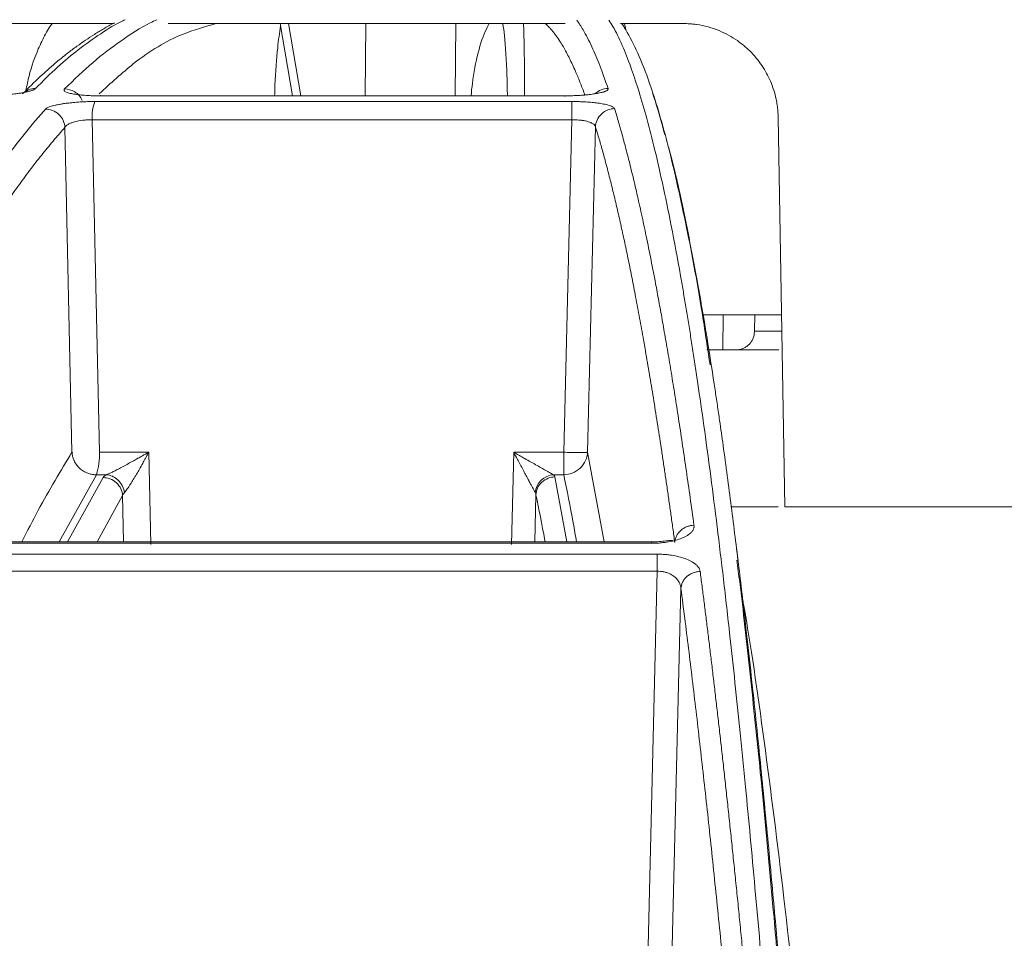
# Model space of a CAD drawing. Units: inches. Extents: x 57250 to 58300, y -1367 to -339.
# Drawn here: x 57671 to 57673, y -945 to -943 of the extents above; entities that cross this region are included whole.
import ezdxf

# ---------------------------------------------------------------- set-up
doc = ezdxf.new("R2010")
doc.units = ezdxf.units.IN
doc.header["$MEASUREMENT"] = 0

msp = doc.modelspace()

# ---------------------------------------------------------------- linework, layer by layer
at = {"color": 252, "linetype": 'Continuous', "lineweight": 0, "true_color": 0x939598}
for p, q in [((57671.3751, -943.4422), (57671.3997, -943.5841)), ((57671.3916, -943.4422), (57671.4161, -943.5841)), ((57671.5438, -943.4422), (57671.5423, -943.5841)), ((57671.719, -943.5841), (57671.7206, -943.4422)), ((57672.0442, -943.4422), (57672.1667, -943.4422)), ((57672.0522, -943.4422), (57672.0543, -943.4543)), ((57671.9488, -943.5953), (57671.0115, -943.5953)), ((57671.0209, -943.5841), (57671.9349, -943.5841)), ((57671.0062, -943.6312), (57671.0201, -944.2842)), ((57671.9487, -943.6312), (57671.0062, -943.6312)), ((57671.9328, -944.2842), (57671.9487, -943.6312)), ((57672.3671, -944.3916), (57672.3539, -943.626)), ((57670.9525, -943.6461), (57670.9662, -944.2841)), ((57671.9793, -944.2842), (57671.995, -943.6451)), ((57672.3606, -944.0141), (57672.2065, -944.0141)), ((57672.2461, -944.0141), (57672.2452, -944.0829)), ((57672.3079, -944.0141), (57672.3074, -944.0465)), ((57672.3074, -944.0465), (57672.3611, -944.0465)), ((57672.3554, -944.0829), (57672.2452, -944.0829)), ((57671.0201, -944.2842), (57671.1171, -944.2842)), ((57671.1171, -944.2842), (57671.121, -944.4653)), ((57671.8299, -944.4653), (57671.8343, -944.2842)), ((57671.8343, -944.2842), (57671.9328, -944.2842)), ((57671.9327, -944.3283), (57671.9328, -944.2842)), ((57671.9793, -944.2842), (57672.0121, -944.4601)), ((57671.0142, -944.3283), (57670.9409, -944.4601)), ((57671.0274, -944.3339), (57670.9577, -944.4601)), ((57671.0339, -944.3283), (57671.0142, -944.3283)), ((57671.9327, -944.3283), (57671.9126, -944.3283)), ((57671.9388, -944.4601), (57671.9152, -944.3325)), ((57671.0658, -944.3692), (57671.0156, -944.4601)), ((57671.0678, -944.4601), (57671.0658, -944.3692)), ((57671.8756, -944.4601), (57671.8779, -944.3678)), ((57672.3542, -944.3916), (57672.2618, -944.3916)), ((57670.5308, -944.4629), (57672.1049, -944.4629)), ((57672.1046, -944.4601), (57670.5332, -944.4601)), ((57672.1157, -944.4842), (57670.522, -944.4842)), ((57672.2722, -944.4735), (57672.275, -944.4965)), ((57672.1162, -944.5178), (57670.5181, -944.5178)), ((57672.0933, -945.4603), (57672.1162, -944.5178)), ((57672.1407, -945.4603), (57672.1629, -944.5519))]:
    msp.add_line(p, q, dxfattribs=at)
at = {"color": 252, "linetype": 'Continuous', "lineweight": 0, "true_color": 0x939598, "flags": 128}
for points in [[(57671.023, -943.5841), (57671.0222, -943.5836), (57671.0209, -943.5841)], [(57671.9349, -943.5841), (57671.9349, -943.5836), (57671.9349, -943.5849), (57671.9349, -943.5853)]]:
    msp.add_lwpolyline(points, dxfattribs=at)
at = {"color": 252, "linetype": 'Continuous', "lineweight": 0, "true_color": 0x939598}
for centre, radius, start, end in [((57671.0863, -943.6246), 0.0804, 158.6003, 184.6994), ((57670.9046, -944.2912), 0.1157, 341.3293, 3.508)]:
    msp.add_arc(centre, radius, start, end, dxfattribs=at)
for points, knots in [([(57670.2339, -943.4422), (57670.333, -943.4422), (57670.5434, -943.4422), (57670.8166, -943.4422), (57670.9911, -943.4422), (57671.0473, -943.4422)], [0, 0, 0, 0, 0.376403, 0.799076, 1, 1, 1, 1]), ([(57671.0498, -943.4409), (57671.0492, -943.4412), (57671.0422, -943.4445), (57671.0291, -943.4521), (57671.0107, -943.463), (57670.993, -943.4746), (57670.9754, -943.4869), (57670.9556, -943.5018), (57670.9316, -943.5213), (57670.9021, -943.5473), (57670.8807, -943.5688), (57670.8691, -943.5805)], [0, 0, 0, 0, 0.0090868, 0.1142924, 0.2161284, 0.3115483, 0.4057862, 0.5077915, 0.6407838, 0.8048226, 1, 1, 1, 1]), ([(57670.9271, -943.4422), (57670.9255, -943.4445), (57670.921, -943.4509), (57670.9143, -943.4626), (57670.9069, -943.4769), (57670.8952, -943.5028), (57670.8837, -943.5341), (57670.8777, -943.5642), (57670.8758, -943.5739)], [0, 0, 0, 0, 0.071766, 0.197358, 0.319501, 0.438204, 0.818752, 1, 1, 1, 1]), ([(57671.0706, -943.4346), (57671.0692, -943.4352), (57671.0532, -943.4424), (57671.0226, -943.4616), (57670.9798, -943.4918), (57670.9371, -943.5275), (57670.9091, -943.5553), (57670.8947, -943.5697)], [0, 0, 0, 0, 0.024119, 0.271562, 0.521283, 0.752599, 1, 1, 1, 1]), ([(57670.9517, -943.5706), (57670.9704, -943.5525), (57671.0071, -943.5171), (57671.0633, -943.4747), (57671.1051, -943.4471), (57671.1288, -943.4368), (57671.1332, -943.4349)], [0, 0, 0, 0, 0.310087, 0.609363, 0.928831, 1, 1, 1, 1]), ([(57671.2497, -943.4422), (57671.2276, -943.4482), (57671.1734, -943.4632), (57671.0967, -943.5093), (57671.0424, -943.5594), (57671.0199, -943.58)], [0, 0, 0, 0, 0.287229, 0.70525, 1, 1, 1, 1]), ([(57671.1553, -943.4422), (57671.1811, -943.4422), (57671.3248, -943.4422), (57671.5858, -943.4422), (57671.8209, -943.4422), (57671.9354, -943.4422)], [0, 0, 0, 0, 0.101188, 0.562125, 1, 1, 1, 1]), ([(57671.7863, -943.4422), (57671.7843, -943.4456), (57671.77, -943.4718), (57671.7566, -943.5244), (57671.7512, -943.5759), (57671.7504, -943.5841)], [0, 0, 0, 0, 0.114961, 0.859429, 1, 1, 1, 1]), ([(57671.8219, -943.5841), (57671.8216, -943.5708), (57671.8207, -943.5251), (57671.8176, -943.4758), (57671.8141, -943.4497), (57671.8131, -943.4422)], [0, 0, 0, 0, 0.226086, 0.776785, 1, 1, 1, 1]), ([(57671.8555, -943.5841), (57671.8555, -943.5825), (57671.8557, -943.5529), (57671.8553, -943.5125), (57671.8545, -943.4716), (57671.854, -943.4518), (57671.8537, -943.4447), (57671.8536, -943.4422)], [0, 0, 0, 0, 0.027411, 0.528448, 0.81127, 0.93206, 1, 1, 1, 1]), ([(57671.974, -943.5823), (57671.9738, -943.5817), (57671.9706, -943.5726), (57671.9644, -943.5569), (57671.9546, -943.5332), (57671.9458, -943.5142), (57671.9378, -943.4987), (57671.9318, -943.4879), (57671.925, -943.4767), (57671.9186, -943.4674), (57671.9129, -943.4597), (57671.9084, -943.4544), (57671.9034, -943.4488), (57671.8994, -943.4448), (57671.8968, -943.4426), (57671.8963, -943.4422)], [0, 0, 0, 0, 0.009027, 0.123943, 0.238549, 0.388163, 0.466534, 0.544265, 0.62136, 0.73014, 0.787522, 0.844122, 0.89994, 0.981249, 1, 1, 1, 1]), ([(57671.9583, -943.4352), (57671.9624, -943.4413), (57671.9723, -943.456), (57671.9873, -943.486), (57672.0036, -943.5241), (57672.0142, -943.5541), (57672.0197, -943.5697)], [0, 0, 0, 0, 0.199981, 0.480044, 0.730719, 1, 1, 1, 1]), ([(57672.3479, -945.6108), (57672.3412, -945.527), (57672.3282, -945.3638), (57672.3088, -945.142), (57672.2926, -944.9686), (57672.2794, -944.8361), (57672.2692, -944.7375), (57672.2582, -944.6365), (57672.2425, -944.498), (57672.222, -944.3324), (57672.2038, -944.201), (57672.1923, -944.1234), (57672.1871, -944.0894), (57672.182, -944.0567), (57672.1769, -944.0251), (57672.1719, -943.9948), (57672.167, -943.9656), (57672.1577, -943.9121), (57672.1442, -943.8396), (57672.1267, -943.7551), (57672.11, -943.6828), (57672.094, -943.6215), (57672.0789, -943.5701), (57672.0635, -943.5243), (57672.0471, -943.483), (57672.0328, -943.4527), (57672.0241, -943.4396), (57672.0214, -943.4357)], [0, 0, 0, 0, 0.068686, 0.13368, 0.194914, 0.229215, 0.262181, 0.293804, 0.333896, 0.411465, 0.484808, 0.500687, 0.516349, 0.531795, 0.547024, 0.562035, 0.576828, 0.591404, 0.645285, 0.696678, 0.745572, 0.791964, 0.835852, 0.877236, 0.925091, 0.977451, 1, 1, 1, 1]), ([(57672.22, -944.1123), (57672.2143, -944.0739), (57672.1978, -943.9635), (57672.1697, -943.8182), (57672.136, -943.6701), (57672.1054, -943.5679), (57672.0784, -943.4984), (57672.0607, -943.4644), (57672.0501, -943.4475), (57672.0473, -943.4435), (57672.0463, -943.4422)], [0, 0, 0, 0, 0.105396, 0.30323, 0.501157, 0.699266, 0.829918, 0.958068, 0.985923, 1, 1, 1, 1]), ([(57672.1667, -943.4422), (57672.169, -943.4422), (57672.1735, -943.4422), (57672.1802, -943.4426), (57672.187, -943.4432), (57672.199, -943.4447), (57672.2162, -943.4483), (57672.2371, -943.4554), (57672.2564, -943.4646), (57672.2771, -943.4774), (57672.3003, -943.4966), (57672.3189, -943.5191), (57672.3314, -943.5398), (57672.3392, -943.5557), (57672.3454, -943.5726), (57672.3496, -943.5883), (57672.3521, -943.6021), (57672.3534, -943.614), (57672.3537, -943.622), (57672.3539, -943.626)], [0, 0, 0, 0, 0.023288, 0.046547, 0.069807, 0.093098, 0.171852, 0.250628, 0.321318, 0.392013, 0.501087, 0.631245, 0.690986, 0.750717, 0.813713, 0.876727, 0.917839, 0.958873, 1, 1, 1, 1]), ([(57671.3759, -943.4465), (57671.374, -943.4605), (57671.3694, -943.4948), (57671.3656, -943.5427), (57671.3647, -943.5771), (57671.3645, -943.5841)], [0, 0, 0, 0, 0.353679, 0.869937, 1, 1, 1, 1]), ([(57670.8947, -943.5697), (57670.8943, -943.57), (57670.8936, -943.5706), (57670.8921, -943.5716), (57670.8902, -943.5725), (57670.888, -943.5735), (57670.8853, -943.5744), (57670.8823, -943.5752), (57670.879, -943.5761), (57670.8752, -943.5769), (57670.8704, -943.5779), (57670.8643, -943.5789), (57670.8572, -943.58), (57670.8503, -943.5809), (57670.8427, -943.5817), (57670.8341, -943.5825), (57670.8241, -943.5832), (57670.814, -943.5837), (57670.8036, -943.584), (57670.7967, -943.5841), (57670.7933, -943.5841)], [0, 0, 0, 0, 0.044988, 0.088965, 0.132131, 0.174696, 0.216882, 0.258918, 0.301036, 0.343467, 0.38644, 0.451534, 0.520416, 0.575063, 0.628488, 0.702756, 0.775844, 0.848958, 0.923297, 1, 1, 1, 1]), ([(57670.894, -943.5697), (57670.8894, -943.5701), (57670.8821, -943.5708), (57670.8764, -943.5753), (57670.8743, -943.5769)], [0, 0, 0, 0, 0.624665, 1, 1, 1, 1]), ([(57671.0209, -943.5841), (57671.0192, -943.5841), (57671.0159, -943.5841), (57671.0111, -943.584), (57671.0063, -943.5839), (57671.0016, -943.5837), (57670.9943, -943.5833), (57670.985, -943.5826), (57670.9743, -943.5814), (57670.9644, -943.5797), (57670.9576, -943.5779), (57670.9534, -943.5761), (57670.9514, -943.5746), (57670.9506, -943.5732), (57670.9506, -943.5719), (57670.9513, -943.571), (57670.9517, -943.5706)], [0, 0, 0, 0, 0.038204, 0.07631, 0.114463, 0.152805, 0.191478, 0.296249, 0.401708, 0.517722, 0.650262, 0.730929, 0.808715, 0.871689, 0.935234, 1, 1, 1, 1]), ([(57670.9865, -943.5932), (57670.985, -943.5899), (57670.9829, -943.5866), (57670.978, -943.5809), (57670.975, -943.5784), (57670.9654, -943.5724), (57670.9581, -943.5706), (57670.9517, -943.5706)], [0, 0, 0, 0, 0.25, 0.25, 0.5, 0.5, 1, 1, 1, 1]), ([(57672.0197, -943.5697), (57672.0197, -943.57), (57672.0199, -943.5706), (57672.0196, -943.5716), (57672.0189, -943.5726), (57672.0177, -943.5735), (57672.0162, -943.5744), (57672.0142, -943.5753), (57672.0118, -943.5762), (57672.009, -943.577), (57672.0053, -943.578), (57672.0003, -943.579), (57671.9945, -943.58), (57671.9886, -943.5809), (57671.982, -943.5818), (57671.9742, -943.5825), (57671.9651, -943.5832), (57671.9554, -943.5837), (57671.9453, -943.584), (57671.9384, -943.5841), (57671.9349, -943.5841)], [0, 0, 0, 0, 0.045665, 0.090286, 0.134072, 0.177242, 0.220029, 0.262672, 0.305415, 0.3485, 0.392165, 0.456805, 0.52516, 0.579131, 0.631949, 0.705451, 0.777841, 0.850294, 0.923977, 1, 1, 1, 1]), ([(57672.0197, -943.5697), (57672.015, -943.5701), (57672.0056, -943.571), (57671.9982, -943.5768), (57671.9945, -943.5797)], [0, 0, 0, 0, 0.497672, 1, 1, 1, 1]), ([(57672.1313, -943.6604), (57672.1249, -943.6369), (57672.1172, -943.609), (57672.1091, -943.5848), (57672.1075, -943.5802), (57672.1072, -943.5792)], [0, 0, 0, 0, 0.804239, 0.954972, 1, 1, 1, 1]), ([(57671.0115, -943.5953), (57671.0098, -943.5953), (57671.0066, -943.5953), (57671.0016, -943.5954), (57670.9965, -943.5955), (57670.9915, -943.5957), (57670.9831, -943.5961), (57670.9723, -943.5969), (57670.9613, -943.598), (57670.9531, -943.599), (57670.9465, -943.6), (57670.9407, -943.601), (57670.9365, -943.6019), (57670.9304, -943.6032), (57670.9235, -943.6051), (57670.918, -943.6075), (57670.9154, -943.6092), (57670.9146, -943.61), (57670.9144, -943.6103)], [0, 0, 0, 0, 0.037158, 0.074475, 0.112006, 0.149806, 0.187931, 0.301184, 0.396549, 0.45483, 0.513151, 0.577373, 0.625707, 0.647584, 0.787942, 0.894105, 0.965216, 1, 1, 1, 1]), ([(57671.9488, -943.5953), (57671.9488, -943.596), (57671.9487, -943.5973), (57671.9487, -943.6015), (57671.9487, -943.6043), (57671.9487, -943.6111), (57671.9487, -943.615), (57671.9487, -943.6231), (57671.9487, -943.6273), (57671.9487, -943.6312)], [0, 0, 0, 0, 0.25, 0.25, 0.5, 0.5, 0.75, 0.75, 1, 1, 1, 1]), ([(57671.9488, -943.5953), (57671.9504, -943.5953), (57671.9536, -943.5953), (57671.9585, -943.5954), (57671.9633, -943.5955), (57671.9681, -943.5957), (57671.9755, -943.5961), (57671.9854, -943.5967), (57671.9974, -943.598), (57672.0068, -943.5994), (57672.0138, -943.6007), (57672.0193, -943.6021), (57672.0244, -943.6036), (57672.0286, -943.6054), (57672.0314, -943.6073), (57672.0321, -943.6086), (57672.0325, -943.6093)], [0, 0, 0, 0, 0.038164, 0.076139, 0.114066, 0.152089, 0.190353, 0.294817, 0.399933, 0.516271, 0.582183, 0.65002, 0.737923, 0.824545, 0.9114, 1, 1, 1, 1]), ([(57670.4607, -944.4291), (57670.4643, -944.42), (57670.4715, -944.4017), (57670.4824, -944.375), (57670.4931, -944.3487), (57670.5038, -944.3231), (57670.5144, -944.2979), (57670.525, -944.2733), (57670.5355, -944.2491), (57670.5459, -944.2255), (57670.5563, -944.2025), (57670.5666, -944.1799), (57670.5768, -944.1578), (57670.587, -944.1361), (57670.5971, -944.115), (57670.6071, -944.0943), (57670.617, -944.0741), (57670.6269, -944.0544), (57670.6367, -944.0351), (57670.6464, -944.0162), (57670.6561, -943.9978), (57670.6657, -943.9798), (57670.6752, -943.9623), (57670.6898, -943.9356), (57670.7095, -943.9009), (57670.7341, -943.8593), (57670.7583, -943.8202), (57670.782, -943.7837), (57670.8052, -943.7494), (57670.828, -943.7175), (57670.8503, -943.6877), (57670.8721, -943.66), (57670.8934, -943.6341), (57670.9074, -943.6182), (57670.9144, -943.6103)], [0, 0, 0, 0, 0.024736, 0.049286, 0.073648, 0.097823, 0.12181, 0.145609, 0.16922, 0.192641, 0.215874, 0.238917, 0.26177, 0.284433, 0.306905, 0.329187, 0.351279, 0.373179, 0.394888, 0.416405, 0.437731, 0.458865, 0.479806, 0.500556, 0.555634, 0.609575, 0.662378, 0.714041, 0.764561, 0.813938, 0.862171, 0.909259, 0.955202, 1, 1, 1, 1]), ([(57670.9144, -943.6103), (57670.9187, -943.6103), (57670.9233, -943.611), (57670.9324, -943.6145), (57670.9368, -943.6172), (57670.9442, -943.6242), (57670.9472, -943.6284), (57670.9512, -943.6373), (57670.9522, -943.6419), (57670.9525, -943.6461)], [0, 0, 0, 0, 0.25, 0.25, 0.5, 0.5, 0.75, 0.75, 1, 1, 1, 1]), ([(57671.995, -943.6451), (57671.9952, -943.6409), (57671.9961, -943.6363), (57671.9999, -943.6275), (57672.0028, -943.6233), (57672.0101, -943.6163), (57672.0144, -943.6136), (57672.0235, -943.6101), (57672.0281, -943.6093), (57672.0325, -943.6093)], [0, 0, 0, 0, 0.25, 0.25, 0.5, 0.5, 0.75, 0.75, 1, 1, 1, 1]), ([(57672.0325, -943.6093), (57672.0338, -943.6136), (57672.0364, -943.6223), (57672.0404, -943.6358), (57672.0444, -943.65), (57672.0485, -943.6647), (57672.0526, -943.68), (57672.0568, -943.696), (57672.0611, -943.7127), (57672.0654, -943.73), (57672.0698, -943.748), (57672.0742, -943.7667), (57672.0786, -943.7861), (57672.0832, -943.8062), (57672.0877, -943.8271), (57672.0923, -943.8488), (57672.097, -943.8713), (57672.1017, -943.8946), (57672.1065, -943.9187), (57672.1119, -943.9464), (57672.1178, -943.9782), (57672.1244, -944.0145), (57672.1311, -944.0526), (57672.138, -944.0924), (57672.1449, -944.1342), (57672.1519, -944.1779), (57672.159, -944.2236), (57672.1663, -944.2714), (57672.1736, -944.3213), (57672.181, -944.3733), (57672.186, -944.4094), (57672.1885, -944.4276)], [0, 0, 0, 0, 0.024669, 0.0496995, 0.0750916, 0.1008453, 0.1269605, 0.1534372, 0.1802753, 0.2074748, 0.2350354, 0.2629572, 0.2912397, 0.3198829, 0.3488864, 0.37825, 0.4079733, 0.438056, 0.4684976, 0.4992977, 0.5408424, 0.5831873, 0.6263308, 0.6702715, 0.7150074, 0.7605368, 0.8068573, 0.8539666, 0.9018622, 0.950541, 1, 1, 1, 1]), ([(57671.0062, -943.6312), (57671.0054, -943.6312), (57671.0038, -943.6312), (57671.0007, -943.6312), (57670.9952, -943.6314), (57670.9845, -943.6323), (57670.9732, -943.6345), (57670.9642, -943.6374), (57670.9594, -943.6397), (57670.9561, -943.6419), (57670.9538, -943.6439), (57670.9529, -943.6454), (57670.9525, -943.6461)], [0, 0, 0, 0, 0.031834, 0.063671, 0.126113, 0.248772, 0.491989, 0.612076, 0.7412, 0.816452, 0.902724, 1, 1, 1, 1]), ([(57671.995, -943.6451), (57671.9949, -943.6448), (57671.9948, -943.644), (57671.9941, -943.6428), (57671.9933, -943.6417), (57671.9922, -943.6406), (57671.99, -943.6389), (57671.9865, -943.637), (57671.9811, -943.6349), (57671.9754, -943.6334), (57671.9692, -943.6323), (57671.9625, -943.6316), (57671.9557, -943.6312), (57671.951, -943.6312), (57671.9487, -943.6312)], [0, 0, 0, 0, 0.052438, 0.104378, 0.155835, 0.206811, 0.257301, 0.400062, 0.50626, 0.6086, 0.708961, 0.807542, 0.904477, 1, 1, 1, 1]), ([(57670.9525, -943.6461), (57670.9486, -943.6505), (57670.9409, -943.6593), (57670.9292, -943.6728), (57670.9177, -943.6868), (57670.9061, -943.7011), (57670.8945, -943.7157), (57670.883, -943.7308), (57670.8715, -943.7462), (57670.86, -943.762), (57670.8485, -943.7781), (57670.837, -943.7947), (57670.8255, -943.8116), (57670.8141, -943.8288), (57670.8026, -943.8465), (57670.7912, -943.8645), (57670.7798, -943.8829), (57670.7684, -943.9016), (57670.7571, -943.9207), (57670.7457, -943.9402), (57670.7344, -943.9601), (57670.72, -943.9858), (57670.7026, -944.0179), (57670.6821, -944.0568), (57670.6617, -944.0969), (57670.6413, -944.1383), (57670.621, -944.181), (57670.6007, -944.2248), (57670.5805, -944.2699), (57670.5603, -944.3162), (57670.5401, -944.3638), (57670.52, -944.4126), (57670.5067, -944.4461), (57670.5, -944.4628)], [0, 0, 0, 0, 0.025084, 0.0501535, 0.07521, 0.1002547, 0.1252889, 0.1503136, 0.1753293, 0.2003367, 0.2253365, 0.2503291, 0.2753153, 0.3002955, 0.3252705, 0.3502409, 0.3752072, 0.40017, 0.42513, 0.4500879, 0.4750441, 0.4999994, 0.5453189, 0.5906557, 0.6360131, 0.6813944, 0.7268028, 0.7722416, 0.817714, 0.8632231, 0.9087719, 0.9543633, 1, 1, 1, 1]), ([(57672.1508, -944.4613), (57672.1495, -944.4521), (57672.147, -944.4336), (57672.1432, -944.4063), (57672.1394, -944.3794), (57672.1355, -944.3529), (57672.1317, -944.3267), (57672.1279, -944.3009), (57672.1241, -944.2755), (57672.1202, -944.2504), (57672.1164, -944.2257), (57672.1125, -944.2014), (57672.1087, -944.1775), (57672.1048, -944.1539), (57672.101, -944.1308), (57672.0971, -944.108), (57672.0932, -944.0855), (57672.0894, -944.0635), (57672.0855, -944.0418), (57672.0816, -944.0205), (57672.0777, -943.9995), (57672.0728, -943.9733), (57672.0668, -943.9423), (57672.0597, -943.9071), (57672.0526, -943.873), (57672.0454, -943.8402), (57672.0383, -943.8087), (57672.0311, -943.7783), (57672.0239, -943.7492), (57672.0167, -943.7213), (57672.0095, -943.6946), (57672.0023, -943.6691), (57671.9974, -943.6531), (57671.995, -943.6451)], [0, 0, 0, 0, 0.025105, 0.050197, 0.075274, 0.100339, 0.125391, 0.150431, 0.175459, 0.200476, 0.225482, 0.250478, 0.275465, 0.300443, 0.325412, 0.350373, 0.375326, 0.400273, 0.425213, 0.450148, 0.475077, 0.500002, 0.545374, 0.590752, 0.636138, 0.681537, 0.726953, 0.772388, 0.817846, 0.863332, 0.908848, 0.954402, 1, 1, 1, 1]), ([(57672.3845, -945.6414), (57672.384, -945.6344), (57672.3824, -945.6139), (57672.3793, -945.5737), (57672.3746, -945.5149), (57672.3681, -945.4341), (57672.3594, -945.331), (57672.3486, -945.206), (57672.3356, -945.0638), (57672.3204, -944.907), (57672.303, -944.7386), (57672.2881, -944.6061), (57672.2767, -944.5097), (57672.2693, -944.4498), (57672.2617, -944.3898), (57672.2538, -944.3298), (57672.2462, -944.2736), (57672.2397, -944.2275), (57672.2344, -944.1913), (57672.2221, -944.1087), (57672.2011, -943.9779), (57672.171, -943.8213), (57672.1492, -943.7215), (57672.1375, -943.6818), (57672.1364, -943.678)], [0, 0, 0, 0, 0.007339, 0.021419, 0.042231, 0.06976, 0.108548, 0.155726, 0.211288, 0.275247, 0.347647, 0.428566, 0.457147, 0.486659, 0.517099, 0.548466, 0.580757, 0.607969, 0.625354, 0.642737, 0.751939, 0.869736, 0.987677, 1, 1, 1, 1]), ([(57672.2721, -944.0829), (57672.2734, -944.0829), (57672.2759, -944.0828), (57672.2795, -944.0822), (57672.2831, -944.0812), (57672.2873, -944.0794), (57672.2921, -944.0766), (57672.297, -944.0724), (57672.3011, -944.0674), (57672.3044, -944.0613), (57672.3068, -944.0543), (57672.3072, -944.0491), (57672.3074, -944.0465)], [0, 0, 0, 0, 0.0683343, 0.1355271, 0.2023294, 0.2695052, 0.3855443, 0.5001619, 0.6144586, 0.7308347, 0.8644827, 1, 1, 1, 1]), ([(57672.2452, -944.0829), (57672.2439, -944.0829), (57672.2413, -944.0829), (57672.2374, -944.0829), (57672.2334, -944.0829), (57672.2295, -944.0829), (57672.2255, -944.0829), (57672.2216, -944.0829), (57672.2177, -944.0829), (57672.2151, -944.0829), (57672.2139, -944.0829)], [0, 0, 0, 0, 0.128324, 0.253828, 0.377415, 0.500031, 0.622642, 0.746217, 0.871702, 1, 1, 1, 1]), ([(57670.8678, -944.4601), (57670.8785, -944.4391), (57670.9111, -944.3753), (57670.944, -944.3207), (57670.9662, -944.2841)], [0, 0, 0, 0, 0.3288756, 1, 1, 1, 1]), ([(57670.9662, -944.2841), (57670.9663, -944.2856), (57670.9666, -944.2882), (57670.9674, -944.292), (57670.9683, -944.2953), (57670.9693, -944.2981), (57670.9714, -944.3029), (57670.9751, -944.309), (57670.9815, -944.3159), (57670.9888, -944.3214), (57670.9966, -944.3252), (57671.0035, -944.3272), (57671.0084, -944.328), (57671.0118, -944.3282), (57671.0134, -944.3283), (57671.0142, -944.3283)], [0, 0, 0, 0, 0.060363, 0.114599, 0.162699, 0.204662, 0.240498, 0.384311, 0.500029, 0.63112, 0.759577, 0.85892, 0.930774, 0.965679, 1, 1, 1, 1]), ([(57671.0339, -944.3283), (57671.0345, -944.328), (57671.0359, -944.3275), (57671.0383, -944.3264), (57671.041, -944.3252), (57671.044, -944.3238), (57671.0474, -944.3222), (57671.0511, -944.3203), (57671.0552, -944.3182), (57671.0596, -944.316), (57671.0643, -944.3135), (57671.0693, -944.3107), (57671.0761, -944.307), (57671.0851, -944.3021), (57671.0951, -944.2965), (57671.106, -944.2905), (57671.113, -944.2865), (57671.1171, -944.2842)], [0, 0, 0, 0, 0.033125, 0.068552, 0.106473, 0.147045, 0.190396, 0.23663, 0.285831, 0.338069, 0.393404, 0.451883, 0.51355, 0.629781, 0.7589, 0.857408, 1, 1, 1, 1]), ([(57671.1171, -944.2842), (57671.116, -944.2863), (57671.1138, -944.2904), (57671.1106, -944.2962), (57671.1078, -944.3014), (57671.104, -944.3083), (57671.0992, -944.3168), (57671.0931, -944.3274), (57671.0871, -944.3374), (57671.0819, -944.3457), (57671.078, -944.3518), (57671.0749, -944.3563), (57671.072, -944.3603), (57671.0702, -944.3623), (57671.0693, -944.3633)], [0, 0, 0, 0, 0.073172, 0.138846, 0.197023, 0.247704, 0.3761, 0.488772, 0.620677, 0.737653, 0.804403, 0.865402, 0.934411, 1, 1, 1, 1]), ([(57671.8343, -944.2842), (57671.8367, -944.2855), (57671.8411, -944.288), (57671.8471, -944.2914), (57671.852, -944.2942), (57671.8587, -944.298), (57671.8671, -944.3027), (57671.8779, -944.3089), (57671.8879, -944.3145), (57671.8962, -944.3191), (57671.9022, -944.3225), (57671.9065, -944.3249), (57671.9101, -944.3269), (57671.9118, -944.3278), (57671.9126, -944.3283)], [0, 0, 0, 0, 0.081914, 0.150903, 0.206967, 0.250105, 0.383693, 0.500056, 0.63675, 0.750033, 0.820807, 0.88567, 0.945164, 1, 1, 1, 1]), ([(57671.8765, -944.3634), (57671.8763, -944.3629), (57671.8757, -944.3619), (57671.8747, -944.3601), (57671.8736, -944.3579), (57671.872, -944.3549), (57671.8697, -944.3507), (57671.8665, -944.3447), (57671.8624, -944.337), (57671.8577, -944.3281), (57671.8525, -944.3184), (57671.8472, -944.3084), (57671.8411, -944.2969), (57671.8367, -944.2888), (57671.8343, -944.2842)], [0, 0, 0, 0, 0.034073, 0.069103, 0.105289, 0.14281, 0.209233, 0.285649, 0.384857, 0.499966, 0.606451, 0.726012, 0.843727, 1, 1, 1, 1]), ([(57671.9793, -944.2842), (57671.9791, -944.2894), (57671.9779, -944.295), (57671.9731, -944.3058), (57671.9695, -944.3109), (57671.9605, -944.3195), (57671.9551, -944.3228), (57671.9438, -944.3272), (57671.9381, -944.3282), (57671.9327, -944.3283)], [0, 0, 0, 0, 0.25, 0.25, 0.5, 0.5, 0.75, 0.75, 1, 1, 1, 1]), ([(57671.9793, -944.2842), (57671.9792, -944.2842), (57671.9789, -944.2842), (57671.9781, -944.2843), (57671.977, -944.2844), (57671.9755, -944.2845), (57671.9736, -944.2845), (57671.9715, -944.2846), (57671.9691, -944.2846), (57671.9664, -944.2846), (57671.9635, -944.2846), (57671.9604, -944.2846), (57671.957, -944.2846), (57671.9535, -944.2845), (57671.9499, -944.2845), (57671.9474, -944.2845), (57671.9462, -944.2844)], [0, 0, 0, 0, 0.0734834, 0.1466465, 0.21949, 0.2920149, 0.3642224, 0.4361136, 0.5076896, 0.5789516, 0.6499009, 0.7205387, 0.7908664, 0.860885, 0.9305958, 1, 1, 1, 1]), ([(57671.0274, -944.3339), (57671.0278, -944.3335), (57671.0284, -944.3325), (57671.0299, -944.3311), (57671.0316, -944.3297), (57671.0331, -944.3287), (57671.0339, -944.3283)], [0, 0, 0, 0, 0.251336, 0.50109, 0.750298, 1, 1, 1, 1]), ([(57671.0658, -944.3692), (57671.0656, -944.365), (57671.0645, -944.3605), (57671.0604, -944.3518), (57671.0574, -944.3476), (57671.0499, -944.3408), (57671.0455, -944.3381), (57671.0364, -944.3347), (57671.0317, -944.3339), (57671.0274, -944.3339)], [0, 0, 0, 0, 0.25, 0.25, 0.5, 0.5, 0.75, 0.75, 1, 1, 1, 1]), ([(57671.0339, -944.3283), (57671.0377, -944.3285), (57671.0439, -944.33), (57671.0519, -944.3345), (57671.0575, -944.3391), (57671.0621, -944.3446), (57671.067, -944.3528), (57671.0688, -944.3593), (57671.0693, -944.3633)], [0, 0, 0, 0, 0.250141, 0.375229, 0.500317, 0.625405, 0.750493, 1, 1, 1, 1]), ([(57671.9152, -944.3325), (57671.9109, -944.3326), (57671.9062, -944.3334), (57671.8973, -944.3369), (57671.8929, -944.3396), (57671.8857, -944.3464), (57671.8829, -944.3505), (57671.879, -944.3591), (57671.8781, -944.3636), (57671.8779, -944.3678)], [0, 0, 0, 0, 0.25, 0.25, 0.5, 0.5, 0.75, 0.75, 1, 1, 1, 1]), ([(57671.9578, -944.4601), (57671.9556, -944.4478), (57671.9473, -944.4002), (57671.9389, -944.3589), (57671.9327, -944.3283)], [0, 0, 0, 0, 0.258326, 1, 1, 1, 1]), ([(57671.896, -944.4601), (57671.8958, -944.4592), (57671.8898, -944.4257), (57671.8838, -944.3963), (57671.8779, -944.3678)], [0, 0, 0, 0, 0.028617, 1, 1, 1, 1]), ([(57674.1268, -944.3916), (57674.1157, -944.3916), (57674.0934, -944.3916), (57674.0597, -944.3916), (57674.0259, -944.3916), (57673.9919, -944.3916), (57673.9577, -944.3916), (57673.9234, -944.3916), (57673.8889, -944.3916), (57673.8543, -944.3916), (57673.8195, -944.3916), (57673.7846, -944.3916), (57673.7494, -944.3916), (57673.655, -944.3916), (57673.4992, -944.3916), (57673.2788, -944.3916), (57673.0545, -944.3916), (57672.8776, -944.3916), (57672.7505, -944.3916), (57672.6742, -944.3916), (57672.5978, -944.3916), (57672.5211, -944.3916), (57672.4442, -944.3916), (57672.3928, -944.3916), (57672.3671, -944.3916)], [0, 0, 0, 0, 0.020788, 0.041567, 0.062339, 0.083107, 0.103872, 0.124634, 0.145397, 0.166162, 0.186931, 0.207704, 0.228485, 0.249274, 0.374632, 0.500001, 0.625359, 0.750728, 0.792295, 0.833835, 0.875361, 0.916889, 0.958431, 1, 1, 1, 1]), ([(57672.1885, -944.4276), (57672.1886, -944.4284), (57672.1887, -944.4298), (57672.1884, -944.4321), (57672.1878, -944.4343), (57672.1869, -944.4364), (57672.1855, -944.4385), (57672.1838, -944.4407), (57672.1814, -944.4431), (57672.1779, -944.4459), (57672.1732, -944.4489), (57672.1678, -944.4516), (57672.1601, -944.4547), (57672.1494, -944.458), (57672.1366, -944.4605), (57672.1249, -944.462), (57672.115, -944.4628), (57672.1082, -944.4629), (57672.1049, -944.4629)], [0, 0, 0, 0, 0.042434, 0.084396, 0.12604, 0.167527, 0.209018, 0.250677, 0.292664, 0.359555, 0.42616, 0.489362, 0.551557, 0.668004, 0.78394, 0.857474, 0.929098, 1, 1, 1, 1]), ([(57672.1885, -944.4276), (57672.1863, -944.4276), (57672.1819, -944.428), (57672.175, -944.4298), (57672.1683, -944.433), (57672.1623, -944.4374), (57672.1573, -944.4428), (57672.1537, -944.4489), (57672.1515, -944.4552), (57672.1509, -944.4593), (57672.1508, -944.4613)], [0, 0, 0, 0, 0.1242597, 0.2494166, 0.3745735, 0.4997304, 0.6248872, 0.7500441, 0.875201, 0.999902, 0.999902, 0.999902, 0.999902]), ([(57672.1468, -944.4588), (57672.1465, -944.4583), (57672.1457, -944.4569), (57672.1411, -944.4575), (57672.1331, -944.4583), (57672.1207, -944.4598), (57672.1102, -944.46), (57672.1046, -944.4602)], [0, 0, 0, 0, 0.122899, 0.307417, 0.512631, 0.742777, 1, 1, 1, 1]), ([(57672.1049, -944.4629), (57672.1048, -944.4619), (57672.1047, -944.4603), (57672.1047, -944.4604), (57672.1046, -944.4604)], [0, 0, 0, 0, 0.621509, 1, 1, 1, 1]), ([(57672.1157, -944.4842), (57672.1173, -944.4842), (57672.1206, -944.4843), (57672.1254, -944.4845), (57672.1302, -944.4848), (57672.1349, -944.4852), (57672.1397, -944.4857), (57672.1478, -944.4869), (57672.1587, -944.489), (57672.1717, -944.4929), (57672.1829, -944.4978), (57672.191, -944.5032), (57672.1962, -944.5084), (57672.1994, -944.5133), (57672.2002, -944.5167), (57672.2006, -944.5184)], [0, 0, 0, 0, 0.03601, 0.071975, 0.108052, 0.144396, 0.18116, 0.21849, 0.335305, 0.453265, 0.580668, 0.711053, 0.806069, 0.901846, 1, 1, 1, 1]), ([(57672.1157, -944.4842), (57672.1158, -944.4855), (57672.1159, -944.4882), (57672.116, -944.4932), (57672.116, -944.4975), (57672.1161, -944.5023), (57672.1161, -944.5091), (57672.1162, -944.5144), (57672.1162, -944.5178)], [0, 0, 0, 0, 0.249597, 0.374664, 0.499731, 0.624798, 0.749866, 1, 1, 1, 1]), ([(57672.3814, -945.6292), (57672.3777, -945.5821), (57672.3709, -945.4946), (57672.3612, -945.3773), (57672.353, -945.281), (57672.3462, -945.2038), (57672.3351, -945.0805), (57672.3195, -944.9168), (57672.2988, -944.719), (57672.2835, -944.5781), (57672.2746, -944.5101), (57672.2727, -944.4958)], [0, 0, 0, 0, 0.107559, 0.200237, 0.278123, 0.341272, 0.391691, 0.589635, 0.770525, 0.951508, 1, 1, 1, 1]), ([(57672.1629, -944.5519), (57672.1628, -944.5508), (57672.1626, -944.5487), (57672.1619, -944.5458), (57672.161, -944.5431), (57672.1599, -944.5407), (57672.1579, -944.537), (57672.1545, -944.5324), (57672.149, -944.5275), (57672.143, -944.5237), (57672.1367, -944.521), (57672.13, -944.5191), (57672.1231, -944.5179), (57672.1185, -944.5179), (57672.1162, -944.5178)], [0, 0, 0, 0, 0.065268, 0.12581, 0.181637, 0.23275, 0.279148, 0.418205, 0.539802, 0.640893, 0.736559, 0.827648, 0.915084, 1, 1, 1, 1]), ([(57672.1629, -944.5519), (57672.1631, -944.5479), (57672.1646, -944.5415), (57672.1695, -944.5334), (57672.1744, -944.5281), (57672.1804, -944.5237), (57672.1876, -944.5204), (57672.1927, -944.5191), (57672.1954, -944.5187)], [0.0974377, 0.0974377, 0.0974377, 0.0974377, 0.3475721, 0.4726393, 0.5977065, 0.7227737, 0.8478409, 1, 1, 1, 1]), ([(57672.2006, -944.5184), (57672.2018, -944.5277), (57672.2043, -944.5466), (57672.208, -944.5755), (57672.2117, -944.6049), (57672.2154, -944.635), (57672.2192, -944.6657), (57672.223, -944.697), (57672.2268, -944.729), (57672.2306, -944.7616), (57672.2345, -944.7949), (57672.2384, -944.8288), (57672.2423, -944.8635), (57672.2462, -944.8988), (57672.2502, -944.9348), (57672.2542, -944.9715), (57672.2582, -945.0089), (57672.2623, -945.047), (57672.2663, -945.0859), (57672.2704, -945.1255), (57672.2745, -945.1658), (57672.2786, -945.2069), (57672.2828, -945.2487), (57672.2869, -945.2913), (57672.2911, -945.3346), (57672.2953, -945.3787), (57672.2995, -945.4236), (57672.3038, -945.4693), (57672.308, -945.5158), (57672.3123, -945.563), (57672.3152, -945.5951), (57672.3166, -945.6111)], [0, 0, 0, 0, 0.030567, 0.06142, 0.09256, 0.123985, 0.155694, 0.187688, 0.219965, 0.252525, 0.285367, 0.31849, 0.351893, 0.385576, 0.419538, 0.453777, 0.488293, 0.523085, 0.558152, 0.593493, 0.629106, 0.664992, 0.701148, 0.737574, 0.774268, 0.811229, 0.848457, 0.885949, 0.923704, 0.961722, 1, 1, 1, 1]), ([(57672.2786, -945.6418), (57672.2775, -945.6286), (57672.2751, -945.6024), (57672.2716, -945.5634), (57672.2681, -945.5247), (57672.2646, -945.4865), (57672.261, -945.4485), (57672.2575, -945.411), (57672.254, -945.3738), (57672.2468, -945.2998), (57672.2361, -945.1916), (57672.2241, -945.0759), (57672.2145, -944.9863), (57672.2072, -944.9204), (57672.1999, -944.8557), (57672.1926, -944.7923), (57672.1852, -944.7302), (57672.1778, -944.6694), (57672.1703, -944.6098), (57672.1654, -944.5712), (57672.1629, -944.5519)], [0, 0, 0, 0, 0.031373, 0.062719, 0.094039, 0.125334, 0.156602, 0.187845, 0.219063, 0.250255, 0.375806, 0.500037, 0.562319, 0.624641, 0.687017, 0.749461, 0.811976, 0.874566, 0.937238, 1, 1, 1, 1]), ([(57672.2844, -944.5749), (57672.285, -944.5785), (57672.2993, -944.6557), (57672.3264, -944.8473), (57672.3655, -945.153), (57672.4036, -945.5048), (57672.4404, -945.9011), (57672.4649, -946.1867), (57672.4768, -946.3502), (57672.4772, -946.3565)], [0, 0, 0, 0, 0.009622, 0.206409, 0.402844, 0.599279, 0.795735, 0.992218, 1, 1, 1, 1])]:
    msp.add_open_spline(points, degree=3, knots=knots, dxfattribs=at)
for points in [[(57670.8947, -943.5697), (57670.8945, -943.5697), (57670.8942, -943.5697), (57670.894, -943.5697)], [(57670.9662, -944.2841), (57670.9666, -944.2842), (57670.9671, -944.2843), (57670.9679, -944.2843)], [(57671.9462, -944.2844), (57671.9418, -944.2843), (57671.9373, -944.2842), (57671.9328, -944.2842)], [(57671.8765, -944.3634), (57671.8783, -944.3447), (57671.8939, -944.3294), (57671.9126, -944.3283)], [(57671.9152, -944.3325), (57671.9149, -944.3311), (57671.914, -944.3297), (57671.9126, -944.3283)], [(57671.0658, -944.3692), (57671.0665, -944.3672), (57671.0676, -944.3653), (57671.0693, -944.3633)], [(57671.8765, -944.3634), (57671.8773, -944.3648), (57671.8778, -944.3663), (57671.8779, -944.3678)], [(57672.1954, -944.5187), (57672.1972, -944.5185), (57672.1989, -944.5184), (57672.2006, -944.5184)]]:
    msp.add_open_spline(points, degree=3, dxfattribs=at)

doc.saveas('drawing.dxf')
